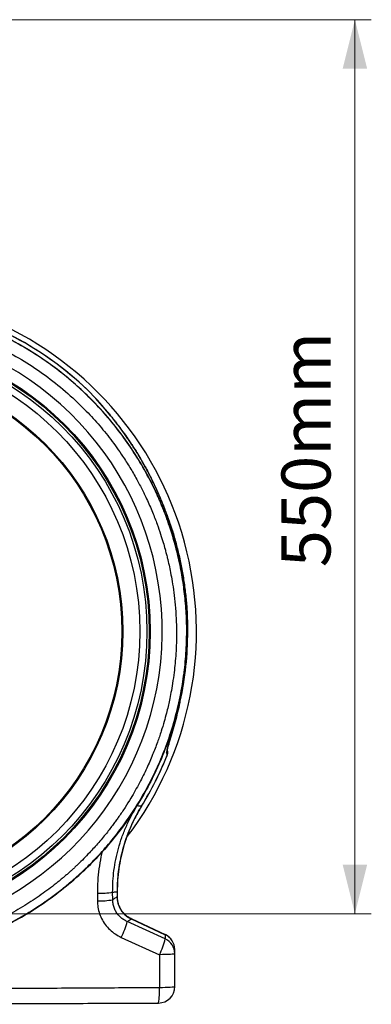
# Model space of a CAD drawing. Units: millimetres. Extents: x 717 to 11482, y 610 to 4972.
# Drawn here: x 10853 to 11068, y 2733 to 3335 of the extents above; entities that cross this region are included whole.
import ezdxf

# ---------------------------------------------------------------- set-up
doc = ezdxf.new("R2010")
doc.units = ezdxf.units.MM
doc.layers.get('0').update_dxf_attribs({"linetype": 'CONTINUOUS'})
doc.layers.add('ACO_DIMS', color=8, linetype='CONTINUOUS')
doc.layers.add('ACO_DRAINAGE', color=7, linetype='CONTINUOUS')
doc.styles.add('SLDTEXTSTYLE0', font='TXT', dxfattribs={"width": 0.605})

# ---------------------------------------------------------------- blocks, each defined once
blk = doc.blocks.new('ACO_-_32810_-_RIGHT')
at = {"layer": 'ACO_DRAINAGE', "linetype": 'Continuous'}
for p, q in [((140.95, 375.32), (145.55, 370.6)), ((149.85, 365.8), (145.65, 370.49)), ((154.38, 360.35), (151.32, 364.07)), ((154.35, 360.41), (152.79, 362.33)), ((153.86, 361.03), (153.4, 361.55)), ((154.36, 360.39), (153.76, 361.13)), ((153.86, 361.03), (154.77, 359.89)), ((201.41, 221.63), (201.47, 223.63)), ((201.82, 224.51), (201.8, 224.51)), ((197.1, 184.45), (197.08, 184.45)), ((188.99, 153.78), (189.29, 152.25)), ((189.56, 155.11), (189.41, 155.83)), ((170.94, 121.29), (174.35, 126.95)), ((173.7, 121.14), (173.65, 121.17)), ((146.67, 67.89), (146.69, 63.28)), ((156.05, 63.94), (156.01, 68.53)), ((158.81, 68.92), (158.81, 65.7)), ((158.91, 68.92), (158.81, 68.92)), ((158.91, 65.7), (158.91, 68.92)), ((158.91, 65.7), (158.81, 65.7)), ((188.2, 39.99), (164.91, 50.59)), ((167.46, 52.27), (167.42, 52.19)), ((167.42, 52.19), (188.2, 42.5)), ((188.24, 42.58), (167.46, 52.27)), ((161.28, 40.93), (184.59, 30.35)), ((184.59, 30.35), (184.56, 10.14)), ((186.46, 30.37), (184.59, 30.35)), ((188.24, 30.41), (186.46, 30.37)), ((189.86, 30.47), (188.24, 30.41)), ((191.28, 30.55), (189.86, 30.47)), ((192.44, 30.64), (191.28, 30.55)), ((193.29, 30.75), (192.44, 30.64)), ((193.82, 30.87), (193.29, 30.75)), ((194, 30.99), (193.82, 30.87)), ((194, 10.8), (194, 30.99)), ((186.43, 10.16), (184.56, 10.14)), ((188.21, 10.2), (186.43, 10.16)), ((189.85, 10.26), (188.21, 10.2)), ((191.27, 10.35), (189.85, 10.26)), ((192.43, 10.44), (191.27, 10.35)), ((193.29, 10.56), (192.43, 10.44)), ((193.82, 10.68), (193.29, 10.56)), ((194, 10.8), (193.82, 10.68))]:
    blk.add_line(p, q, dxfattribs=at)
for radius in [179, 178.35, 176.97, 172.61, 162.2, 161.65]:
    blk.add_circle((0, 228), radius, dxfattribs=at)
for centre, radius, start, end in [((0, 228), 207.23, 322.73223, 67.81229), ((0, 228), 203.89, 46.26614, 62.86837), ((0, 228), 203.94, 47.47314, 62.86837), ((0, 228), 201.4, 358.28098, 62.86837), ((0, 228), 186.3, 111.73251, 68.26749), ((0, 228), 201.93, 347.04892, 359.31476), ((0, 228), 201.83, 347.54065, 359.00992), ((0, 228), 201.85, 347.54065, 359.00992), ((0, 228), 203.89, 328.39982, 338.18849), ((0, 228), 203.94, 328.39982, 338.18859), ((184.45, 155.63), 4.91, 337.87568, 358.36371), ((184.77, 154.12), 4.9, 337.48995, 11.63367), ((184.68, 154.03), 5, 338.84758, 11.66154), ((148.18, 114.13), 46.27, 268.12151, 279.74437), ((148.21, 109.02), 45.76, 268.09641, 279.86168), ((123.62, 60.59), 42.48, 332.4346, 346.39457), ((184.08, 33.47), 9.92, 0.10281, 65.46076), ((184, 33.53), 10, 0, 64.90376), ((147.7, 49.63), 41.63, 332.40117, 346.60605), ((184.08, 30.97), 9.92, 0.104, 65.466), ((184, 10.8), 10, 270.25, 0), ((143.6, 7.74), 41.03, 350.27135, 3.35522)]:
    blk.add_arc(centre, radius, start, end, dxfattribs=at)
for points, knots in [([(0, 26.85), (4.11, 26.92), (12.41, 27.07), (24.93, 28.28), (37.59, 30.25), (50.33, 33.1), (62.81, 36.75), (74.95, 41.18), (86.72, 46.33), (96.98, 51.64), (105.78, 56.81), (111.25, 60.35), (114.77, 62.77), (116.4, 63.92), (118.03, 65.08), (119.65, 66.27), (121.26, 67.47), (122.87, 68.69), (126.29, 71.36), (131.69, 75.8), (139.08, 82.49), (146.8, 90.26), (154.73, 99.19), (162.22, 108.75), (169.16, 118.81), (175.49, 129.27), (181.47, 140.7), (186.97, 153.13), (191.83, 166.56), (195.82, 180.74), (198.75, 195.17), (200.57, 209.32), (201.36, 222.88), (201.27, 235.78), (200.42, 247.97), (198.89, 259.82), (196.73, 271.25), (193.99, 282.17), (191.24, 291.1), (188.7, 298.27), (187.04, 302.53), (185.95, 305.18), (185.46, 306.36), (184.96, 307.53), (184.47, 308.67), (183.97, 309.79), (183.48, 310.89), (181.1, 316.11), (176.52, 325.21), (169.06, 337.68), (160.9, 349.32), (152.15, 360.13), (142.89, 370.08), (133.22, 379.18), (123.21, 387.44), (112.95, 394.85), (102.53, 401.49), (95.37, 405.32), (91.83, 407.21)], [0, 0, 0, 0, 0.022952, 0.046356, 0.070211, 0.09452, 0.11928, 0.142798, 0.166711, 0.191018, 0.207278, 0.22371, 0.227423, 0.231144, 0.234874, 0.238613, 0.24236, 0.246116, 0.249881, 0.266601, 0.285159, 0.305555, 0.327791, 0.351865, 0.373333, 0.396078, 0.420101, 0.445401, 0.471978, 0.499834, 0.527648, 0.554195, 0.579473, 0.603484, 0.626226, 0.647699, 0.670242, 0.691194, 0.710553, 0.722459, 0.73367, 0.736092, 0.738479, 0.740831, 0.743147, 0.745429, 0.747676, 0.749888, 0.777504, 0.804542, 0.831001, 0.856881, 0.882182, 0.906904, 0.931047, 0.954611, 0.977595, 1, 1, 1, 1]), ([(88.51, 400.74), (93, 398.31), (102.04, 393.41), (114.93, 384.68), (127.33, 374.86), (138.05, 364.81), (147.23, 354.89), (155, 345.34), (161.41, 336.37), (166.63, 328.19), (170.65, 321.25), (173.25, 316.31), (174.65, 313.52), (175.08, 312.64), (175.5, 311.77), (175.93, 310.89), (176.35, 310), (177.9, 306.69), (180.28, 301.25), (183.1, 293.98), (185.24, 287.78), (186.82, 282.7), (187.94, 278.78), (188.65, 276.12), (189.1, 274.34), (189.48, 272.82), (189.95, 270.88), (190.62, 267.89), (191.49, 263.71), (192.5, 258.14), (193.47, 251.53), (194.31, 243.98), (194.85, 236.12), (195.06, 228.39), (194.99, 221.27), (194.69, 214.68), (194.22, 208.62), (193.56, 202.53), (192.73, 196.56), (191.74, 190.87), (190.8, 186.19), (189.87, 182), (188.81, 177.67), (187.43, 172.59), (185.63, 166.65), (183.32, 159.89), (180.41, 152.34), (176.8, 144.07), (172.37, 135.13), (167.88, 127.17), (163.6, 120.31), (160.65, 115.93), (158.34, 112.66), (156.71, 110.42), (154.84, 107.94), (152.69, 105.18), (150.23, 102.14), (146.62, 97.87), (141.55, 92.26), (136.75, 87.42), (133.36, 84.21), (131.81, 82.76), (130.2, 81.3), (128.54, 79.83), (126.83, 78.35), (125.07, 76.85), (123.25, 75.35), (119.07, 71.98), (112.18, 66.81), (102.1, 60.15), (90.96, 53.78), (78.73, 47.85), (66.77, 43.07), (56.06, 39.56), (46.9, 37.06), (38.12, 35.09), (29.01, 33.49), (19.59, 32.31), (9.89, 31.54), (3.32, 31.45), (0, 31.4)], [0, 0, 0, 0, 0.029343, 0.059173, 0.089494, 0.120307, 0.143639, 0.167248, 0.191135, 0.207054, 0.223095, 0.237312, 0.239181, 0.241051, 0.242923, 0.244797, 0.246672, 0.248549, 0.265876, 0.280832, 0.293415, 0.303625, 0.31146, 0.316919, 0.319454, 0.322038, 0.325895, 0.330975, 0.339652, 0.350505, 0.363537, 0.378098, 0.394225, 0.408899, 0.422567, 0.435228, 0.446879, 0.457522, 0.470506, 0.48158, 0.490742, 0.497992, 0.506291, 0.516392, 0.528296, 0.542003, 0.557516, 0.574835, 0.593962, 0.614899, 0.627417, 0.640503, 0.645298, 0.650483, 0.656438, 0.663164, 0.670661, 0.67893, 0.695355, 0.714172, 0.71815, 0.72222, 0.726383, 0.730638, 0.734985, 0.739425, 0.743958, 0.748582, 0.770312, 0.793484, 0.818098, 0.844155, 0.871655, 0.892184, 0.90899, 0.926262, 0.944, 0.962202, 0.980869, 1, 1, 1, 1]), ([(140.95, 375.32), (140.42, 375.83), (139.72, 376.52), (138.89, 377.31), (138.52, 377.67), (138.26, 377.91), (138.08, 378.08), (137.96, 378.2), (137.88, 378.27), (137.85, 378.3), (137.84, 378.31), (137.84, 378.31), (137.84, 378.31)], [0, 0, 0, 0, 0.483164, 0.646314, 0.757293, 0.832661, 0.884213, 0.933321, 0.956055, 0.974547, 0.98725, 1, 1, 1, 1]), ([(152.06, 363.21), (150.98, 364.49), (148.68, 367.22), (146.28, 369.83), (145.01, 371.22)], [0, 0, 0, 0, 0.468035, 1, 1, 1, 1]), ([(145.55, 370.6), (146.02, 370.08), (146.99, 369.01), (148.46, 367.39), (149.87, 365.78), (151.24, 364.18), (152.61, 362.54), (154.01, 360.8), (155.46, 359), (157.03, 357.02), (158.45, 355.19), (160.26, 352.81), (162.48, 349.81), (164.5, 346.94), (165.91, 344.88), (166.62, 343.84), (167.34, 342.76), (168.07, 341.65), (168.81, 340.5), (169.57, 339.32), (170.34, 338.09), (171.28, 336.58), (172.39, 334.75), (173.58, 332.72), (174.7, 330.78), (175.71, 328.98), (177.16, 326.33), (179.05, 322.72), (181.09, 318.59), (182.84, 314.85), (184.3, 311.56), (185.7, 308.25), (187.04, 304.93), (188.77, 300.41), (190.74, 294.84), (192.77, 288.37), (194.57, 281.93), (196.17, 275.44), (197.56, 268.82), (198.94, 261.09), (200.15, 252.27), (201.01, 242.12), (201.4, 235.04), (201.37, 231.26), (201.37, 230.92)], [0, 0, 0, 0, 0.014617, 0.029657, 0.043284, 0.05776, 0.072327, 0.086922, 0.104011, 0.118892, 0.137213, 0.1497, 0.177679, 0.21025, 0.218194, 0.226369, 0.234776, 0.243414, 0.252284, 0.261385, 0.270718, 0.280459, 0.296072, 0.312326, 0.326169, 0.339549, 0.352391, 0.384981, 0.41883, 0.442099, 0.465363, 0.488845, 0.512111, 0.535096, 0.582978, 0.62686, 0.666748, 0.712669, 0.756299, 0.797646, 0.864192, 0.927701, 0.99333, 1, 1, 1, 1]), ([(152.79, 362.33), (152.59, 362.57), (152.4, 362.83), (152.19, 363.07), (152.18, 363.08)], [0, 0, 0, 0, 0.97438, 1, 1, 1, 1]), ([(201.33, 232.85), (201.33, 233.01), (201.35, 236.74), (200.89, 243.78), (199.98, 253.7), (198.66, 262.86), (197.1, 271.26), (195.27, 279.32), (193.22, 286.94), (190.99, 294.11), (188.73, 300.6), (186.37, 306.73), (183.99, 312.37), (181.62, 317.55), (179.31, 322.27), (176.98, 326.74), (174.75, 330.75), (172.75, 334.2), (171.07, 336.95), (169.61, 339.3), (168.25, 341.41), (166.8, 343.6), (165.25, 345.88), (163.65, 348.18), (161.91, 350.61), (159.99, 353.21), (157.72, 356.18), (155.78, 358.65), (154.64, 360.05), (154.36, 360.39)], [0, 0, 0, 0, 0.0035, 0.079642, 0.15086, 0.217153, 0.278466, 0.334753, 0.395611, 0.449101, 0.497298, 0.544753, 0.591605, 0.63018, 0.668318, 0.705842, 0.739453, 0.76787, 0.792354, 0.809309, 0.828164, 0.847215, 0.866372, 0.888166, 0.908029, 0.931546, 0.95878, 0.989896, 1, 1, 1, 1]), ([(191.28, 293.04), (191.58, 292.23), (192.85, 288.8), (194.56, 282.55), (196.67, 274.35), (198.4, 265.99), (199.8, 257.48), (200.84, 248.89), (201.75, 237.9), (201.78, 229.76), (201.8, 224.51)], [0, 0, 0, 0, 0.037263, 0.158076, 0.278889, 0.402338, 0.525787, 0.65016, 0.774532, 1, 1, 1, 1]), ([(0, 26.63), (3.75, 26.69), (10.99, 26.8), (21.42, 27.69), (30.98, 28.95), (39.68, 30.51), (47.51, 32.26), (54.49, 34.1), (60.63, 35.94), (66.01, 37.73), (70.89, 39.5), (75.55, 41.31), (80.19, 43.26), (87.97, 46.75), (98.75, 52.27), (112.1, 60.47), (124.85, 69.74), (136.03, 79.29), (145.77, 88.87), (154.17, 98.25), (161.87, 108), (168.74, 117.89), (173.63, 125.88), (176.95, 131.85), (179.14, 135.99), (181.43, 140.56), (183.91, 145.89), (186.57, 152.1), (189.33, 159.23), (192.08, 167.31), (194.72, 176.34), (197.12, 186.35), (199.13, 197.35), (200.67, 209.32), (201.07, 217.65), (201.28, 221.96)], [0, 0, 0, 0, 0.036303, 0.069997, 0.101083, 0.12956, 0.155428, 0.178687, 0.199337, 0.217377, 0.233463, 0.249551, 0.265774, 0.282132, 0.332002, 0.382725, 0.433481, 0.484237, 0.524845, 0.565453, 0.605966, 0.64491, 0.681782, 0.696536, 0.710961, 0.72705, 0.745988, 0.767773, 0.792406, 0.819887, 0.850215, 0.883391, 0.919413, 0.958283, 1, 1, 1, 1]), ([(201.31, 221.96), (201.04, 216.79), (200.5, 206.46), (198.18, 191.1), (194.77, 175.95), (190.18, 161.12), (184.47, 146.68), (177.66, 132.72), (169.8, 119.33), (160.94, 106.59), (151.11, 94.56), (140.4, 83.33), (128.85, 72.95), (116.53, 63.49), (103.52, 55.01), (89.9, 47.56), (75.75, 41.17), (61.15, 35.9), (46.18, 31.76), (30.94, 28.81), (15.52, 26.95), (5.17, 26.72), (0, 26.6)], [0, 0, 0, 0, 0.05, 0.1, 0.15, 0.2, 0.25, 0.3, 0.35, 0.4, 0.45, 0.5, 0.55, 0.6, 0.65, 0.7, 0.75, 0.8, 0.85, 0.9, 0.95, 1, 1, 1, 1]), ([(197.08, 184.45), (196.63, 182.48), (195.72, 178.53), (194.2, 172.68), (192.61, 166.97), (191.26, 162.41), (190.26, 159.06), (189.57, 156.67), (189.03, 154.64), (189, 154.06), (188.99, 153.78)], [0, 0, 0, 0, 0.164175, 0.328546, 0.492243, 0.655975, 0.738272, 0.820378, 0.916584, 1, 1, 1, 1]), ([(192.49, 166.54), (192.73, 167.38), (193.27, 169.28), (194.14, 172.42), (195.11, 176.06), (196.12, 180.11), (196.76, 182.97), (197.09, 184.45)], [0, 0, 0, 0, 0.147528, 0.330522, 0.531547, 0.756031, 1, 1, 1, 1]), ([(189.34, 155.48), (189.34, 155.47), (189.33, 155.46), (189.39, 155.75), (189.5, 156.21), (189.7, 156.99), (190.02, 158.13), (190.45, 159.6), (190.99, 161.41), (191.64, 163.62), (192.15, 165.37), (192.45, 166.41), (192.49, 166.54)], [0, 0, 0, 0, 0.025654, 0.084519, 0.143508, 0.238908, 0.347968, 0.473799, 0.617272, 0.780071, 0.97379, 1, 1, 1, 1]), ([(156.01, 68.53), (156.04, 70.76), (156.09, 75.23), (156.75, 81.94), (157.86, 88.64), (159.46, 95.36), (161.55, 102.03), (164.17, 108.63), (167.25, 115.1), (169.71, 119.23), (170.94, 121.29)], [0, 0, 0, 0, 0.120615, 0.24123, 0.364204, 0.487178, 0.613994, 0.740811, 0.870405, 1, 1, 1, 1]), ([(173.65, 121.17), (172.51, 119.22), (170.2, 115.31), (167.25, 109.14), (164.67, 102.75), (162.55, 96.19), (160.9, 89.53), (159.71, 82.77), (158.96, 75.88), (158.86, 71.25), (158.81, 68.92)], [0, 0, 0, 0, 0.1233081, 0.2471874, 0.3728431, 0.4991074, 0.6228302, 0.7471368, 0.8732579, 1, 1, 1, 1]), ([(158.94, 68.92), (158.93, 69.69), (158.9, 72.32), (159.18, 76.8), (159.76, 82.36), (160.68, 87.88), (161.9, 93.35), (163.43, 98.75), (165.27, 104.06), (167.39, 109.26), (169.83, 114.34), (171.95, 118.29), (173.34, 120.5), (173.74, 121.12)], [0, 0, 0, 0, 0.041902, 0.14343, 0.245065, 0.346827, 0.448723, 0.550754, 0.652915, 0.755199, 0.857601, 0.96012, 1, 1, 1, 1]), ([(173.65, 121.17), (173.55, 121.17), (173.15, 121.19), (172.43, 121.22), (171.63, 121.26), (171.13, 121.28), (170.94, 121.29)], [0, 0, 0, 0, 0.110523, 0.451608, 0.792684, 1, 1, 1, 1]), ([(149.63, 93.39), (149.37, 92.32), (148.5, 88.87), (147.56, 82.87), (146.77, 75.42), (146.7, 70.4), (146.67, 67.89)], [0, 0, 0, 0, 0.12762, 0.414705, 0.707352, 1, 1, 1, 1]), ([(156.01, 68.53), (156.25, 68.56), (156.83, 68.65), (157.76, 68.78), (158.45, 68.87), (158.81, 68.92), (158.81, 68.92)], [0, 0, 0, 0, 0.250206, 0.621371, 0.992558, 1, 1, 1, 1]), ([(146.69, 63.28), (146.73, 62.35), (146.82, 60.01), (147.62, 56.33), (149.17, 52.39), (151.39, 48.77), (154.2, 45.58), (157.51, 42.87), (160.02, 41.58), (161.28, 40.93)], [0, 0, 0, 0, 0.099699, 0.248795, 0.397895, 0.548438, 0.698991, 0.84949, 1, 1, 1, 1]), ([(158.81, 65.7), (158.53, 65.52), (157.9, 65.12), (156.98, 64.53), (156.34, 64.12), (156.05, 63.94)], [0, 0, 0, 0, 0.306546, 0.681314, 1, 1, 1, 1]), ([(164.91, 50.59), (164.16, 50.97), (162.64, 51.73), (160.64, 53.33), (158.92, 55.24), (157.57, 57.39), (156.62, 59.75), (156.13, 61.96), (156.07, 63.37), (156.05, 63.94)], [0, 0, 0, 0, 0.149672, 0.303558, 0.451977, 0.604843, 0.750759, 0.901185, 1, 1, 1, 1]), ([(158.81, 65.7), (158.81, 65.68), (158.81, 64.83), (158.94, 63.14), (159.56, 60.69), (160.6, 58.39), (161.82, 56.57), (163.31, 54.91), (165.06, 53.42), (166.63, 52.6), (167.42, 52.19)], [0, 0, 0, 0, 0.002465, 0.151139, 0.299795, 0.447923, 0.596048, 0.686405, 0.843192, 1, 1, 1, 1]), ([(167.46, 52.29), (167.38, 52.32), (166.64, 52.61), (165.35, 53.44), (163.64, 54.76), (162.16, 56.34), (160.94, 58.11), (159.97, 60.03), (159.3, 62.09), (158.94, 63.99), (158.94, 65.21), (158.94, 65.7)], [0, 0, 0, 0, 0.014596, 0.142636, 0.271956, 0.399781, 0.526865, 0.655918, 0.782256, 0.912769, 1, 1, 1, 1]), ([(164.91, 50.59), (165.26, 50.81), (166.01, 51.29), (166.85, 51.82), (167.34, 52.14), (167.42, 52.19)], [0, 0, 0, 0, 0.410077, 0.9022, 1, 1, 1, 1]), ([(188.2, 42.5), (188.2, 42.09), (188.2, 41.33), (188.2, 40.49), (188.2, 40.06), (188.2, 39.99)], [0, 0, 0, 0, 0.4920153, 0.9134314, 1, 1, 1, 1]), ([(194, 30.99), (194, 31.06), (194, 31.51), (194, 32.35), (194, 33.11), (194, 33.49)], [0, 0, 0, 0, 0.086568, 0.543284, 1, 1, 1, 1]), ([(184.56, 10.14), (177.91, 10.1), (157.94, 9.98), (124.64, 9.78), (83.89, 9.55), (42.34, 9.32), (14.11, 9.19), (0, 9.13)], [0, 0, 0, 0, 0.108294, 0.324885, 0.541497, 0.770721, 1, 1, 1, 1]), ([(0, 0), (15.34, 0.07), (46.02, 0.2), (92.04, 0.4), (138.05, 0.6), (168.71, 0.74), (184.04, 0.8)], [0, 0, 0, 0, 0.24985, 0.499775, 0.74987, 1, 1, 1, 1])]:
    blk.add_open_spline(points, degree=3, knots=knots, dxfattribs=at)
blk = doc.blocks.new('Z$W@#6CC465D0')
at = {"layer": 'ACO_DIMS', "color": 7, "linetype": 'Continuous', "lineweight": 0}
for p, q in [((4005.15, 2724.92), (4275.68, 2724.92)), ((4265.68, 2724.92), (4265.68, 2178.31)), ((3971.55, 2178.31), (4275.68, 2178.31))]:
    blk.add_line(p, q, dxfattribs=at)
for points in [[(4265.68, 2724.92), (4258.18, 2694.92), (4273.18, 2694.92)], [(4265.68, 2178.31), (4273.18, 2208.31), (4258.18, 2208.31)]]:
    blk.add_solid(points, dxfattribs=at)
at = {"layer": 'ACO_DRAINAGE', "color": 7, "linetype": 'Continuous', "lineweight": 0}
blk.add_blockref('ACO_-_32810_-_RIGHT', (3961.55, 2122.92), dxfattribs=at)
at = {"layer": 'ACO_DIMS', "color": 7, "linetype": 'Continuous', "lineweight": 0, "insert": (4220.76, 2390.13), "char_height": 30, "attachment_point": 1, "rotation": 90, "style": 'SLDTEXTSTYLE0'}
blk.add_mtext('550mm ', dxfattribs=at)

msp = doc.modelspace()

# ---------------------------------------------------------------- block references
msp.add_blockref('Z$W@#6CC465D0', (6791.92, 610.14))

doc.saveas('drawing.dxf')
